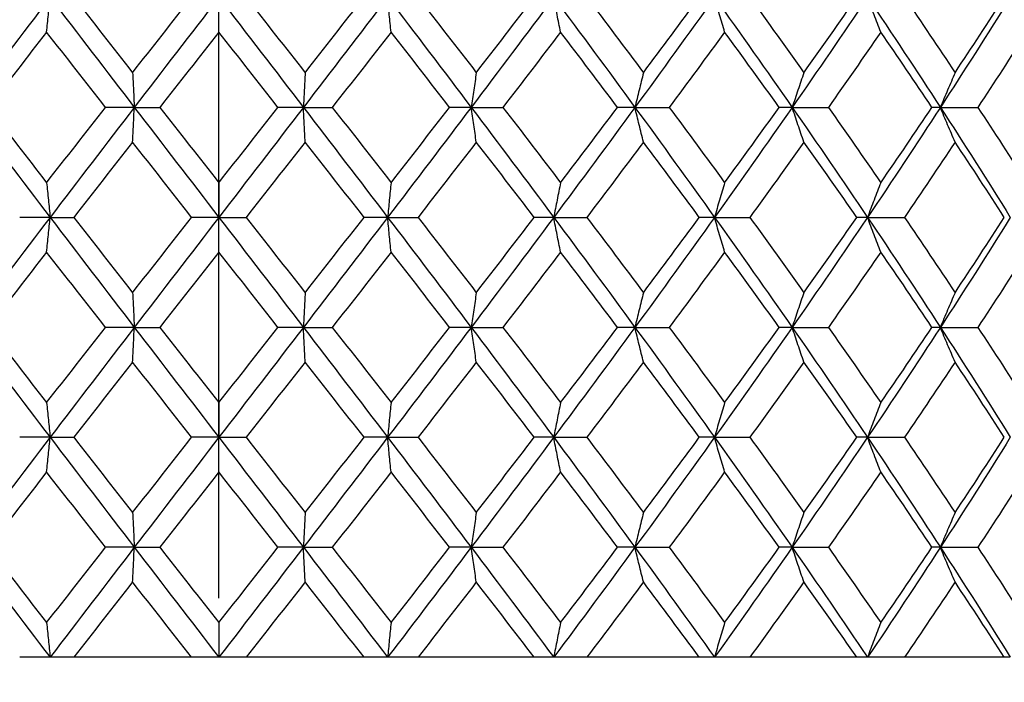
# Model space of a CAD drawing. Units: millimetres. Extents: x 74 to 757, y 1462 to 4147.
# Drawn here: x 137 to 146, y 1769 to 1775 of the extents above; entities that cross this region are included whole.
import ezdxf

# ---------------------------------------------------------------- set-up
doc = ezdxf.new("R2010")
doc.units = ezdxf.units.MM
doc.layers.add('COTA', color=1, linetype='Continuous')
doc.layers.add('RUBINETTOS', color=2, linetype='Continuous')
doc.styles.get("Standard").update_dxf_attribs({"font": 'arial.ttf'})
doc.dimstyles.new('Milímetros', dxfattribs={"dimtxt": 11, "dimasz": 5, "dimexe": 3, "dimexo": 10, "dimgap": 3, "dimtad": 1, "dimtxsty": 'Standard', "dimblk": 'DOT', "dimcen": 2.5, "dimadec": 0, "dimazin": 0, "dimtfac": 1, "dimtmove": 0, "dimatfit": 3, "dimldrblk": 'DOT', "dimfxl": 0, "dimarcsym": 0})

# ---------------------------------------------------------------- blocks, each defined once
blk = doc.blocks.new('_Dot')
at = {"color": 0, "linetype": 'ByBlock', "lineweight": -2}
blk.add_line((-0.5, 0), (-1, 0), dxfattribs=at)
at = {"color": 0, "linetype": 'ByBlock', "const_width": 0.5}
blk.add_lwpolyline([(-0.25, 0, 1), (0.25, 0, 1)], format="xyb", close=True, dxfattribs=at)
blk = doc.blocks.new('*D195')
at = {"layer": 'COTA', "color": 0, "lineweight": -2}
for p, q in [((76.635, 1858.6392), (76.635, 2054.8176)), ((166.1266, 1772.8378), (166.1266, 2054.8176)), ((161.1266, 2051.8176), (81.635, 2051.8176))]:
    blk.add_line(p, q, dxfattribs=at)
at = {"layer": 'Defpoints', "color": 0}
for p in [(76.635, 2051.8176), (76.635, 1848.6392), (166.1266, 1762.8378)]:
    blk.add_point(p, dxfattribs=at)
at = {"layer": 'COTA', "color": 0, "lineweight": -2, "xscale": 5, "yscale": 5, "zscale": 5, "rotation": 180}
blk.add_blockref('_Dot', (76.635, 2051.8176), dxfattribs=at)
at = {"layer": 'COTA', "color": 0, "lineweight": -2, "xscale": 5, "yscale": 5, "zscale": 5}
blk.add_blockref('_Dot', (166.1266, 2051.8176), dxfattribs=at)
at = {"layer": 'COTA', "color": 0, "insert": (121.3808, 2060.4339), "char_height": 11, "width": 15.794679, "attachment_point": 5}
blk.add_mtext('90', dxfattribs=at)
blk = doc.blocks.new('*D199')
at = {"layer": 'COTA', "color": 0, "lineweight": -2}
for p, q in [((126.1266, 1817.1361), (126.1266, 1736.2122)), ((151.1322, 1817.1361), (151.1322, 1736.2122)), ((131.1266, 1739.2122), (146.1322, 1739.2122))]:
    blk.add_line(p, q, dxfattribs=at)
at = {"layer": 'Defpoints', "color": 0}
for p in [(126.1266, 1827.1361), (151.1322, 1827.1361), (151.1322, 1739.2122)]:
    blk.add_point(p, dxfattribs=at)
at = {"layer": 'COTA', "color": 0, "lineweight": -2, "xscale": 5, "yscale": 5, "zscale": 5, "rotation": 180}
blk.add_blockref('_Dot', (126.1266, 1739.2122), dxfattribs=at)
at = {"layer": 'COTA', "color": 0, "lineweight": -2, "xscale": 5, "yscale": 5, "zscale": 5}
blk.add_blockref('_Dot', (151.1322, 1739.2122), dxfattribs=at)
at = {"layer": 'COTA', "color": 0, "insert": (138.6294, 1747.8285), "char_height": 11, "width": 35.183492, "attachment_point": 5}
blk.add_mtext('25', dxfattribs=at)
blk = doc.blocks.new('*D202')
at = {"layer": 'COTA', "color": 0, "lineweight": -2}
for p, q in [((138.6266, 1770.1743), (138.6266, 1873.5894)), ((246.1188, 1770.1743), (246.1188, 1873.5894)), ((143.6266, 1870.5894), (241.1188, 1870.5894))]:
    blk.add_line(p, q, dxfattribs=at)
at = {"layer": 'Defpoints', "color": 0}
for p in [(246.1188, 1870.5894), (138.6266, 1760.1743), (246.1188, 1760.1743)]:
    blk.add_point(p, dxfattribs=at)
at = {"layer": 'COTA', "color": 0, "lineweight": -2, "xscale": 5, "yscale": 5, "zscale": 5, "rotation": 180}
blk.add_blockref('_Dot', (138.6266, 1870.5894), dxfattribs=at)
at = {"layer": 'COTA', "color": 0, "lineweight": -2, "xscale": 5, "yscale": 5, "zscale": 5}
blk.add_blockref('_Dot', (246.1188, 1870.5894), dxfattribs=at)
at = {"layer": 'COTA', "color": 0, "insert": (192.3727, 1879.2057), "char_height": 11, "attachment_point": 5}
blk.add_mtext('108', dxfattribs=at)

msp = doc.modelspace()

# ---------------------------------------------------------------- linework, layer by layer
at = {"layer": 'RUBINETTOS'}
for p, q in [((138.6266, 1775.3209), (138.6266, 1775.6361)), ((137.8574, 1774.6361), (137.5948, 1774.6361)), ((137.8574, 1774.6361), (138.0889, 1774.6361)), ((139.3958, 1774.6361), (139.1642, 1774.6361)), ((139.3958, 1774.6361), (139.6584, 1774.6361)), ((140.922, 1774.6361), (140.7252, 1774.6361)), ((140.922, 1774.6361), (141.2115, 1774.6361)), ((142.412, 1774.6361), (142.2531, 1774.6361)), ((142.412, 1774.6361), (142.724, 1774.6361)), ((143.8424, 1774.6361), (143.7238, 1774.6361)), ((143.8424, 1774.6361), (144.1718, 1774.6361)), ((145.1904, 1774.6361), (145.1141, 1774.6361)), ((145.1904, 1774.6361), (145.5321, 1774.6361)), ((138.6266, 1773.9513), (138.6266, 1773.6361)), ((137.0912, 1773.6361), (136.8146, 1773.6361)), ((137.0912, 1773.6361), (137.3058, 1773.6361)), ((138.6266, 1773.6361), (138.379, 1773.6361)), ((138.6266, 1773.6361), (138.8741, 1773.6361)), ((138.6266, 1773.3209), (138.6266, 1773.6361)), ((140.1619, 1773.6361), (139.9473, 1773.6361)), ((140.1619, 1773.6361), (140.4385, 1773.6361)), ((141.673, 1773.6361), (141.4948, 1773.6361)), ((141.673, 1773.6361), (141.9744, 1773.6361)), ((143.1361, 1773.6361), (142.9971, 1773.6361)), ((143.1361, 1773.6361), (143.4574, 1773.6361)), ((144.528, 1773.6361), (144.4304, 1773.6361)), ((144.528, 1773.6361), (144.8642, 1773.6361)), ((137.8574, 1772.6361), (137.5948, 1772.6361)), ((137.8574, 1772.6361), (138.0889, 1772.6361)), ((139.3958, 1772.6361), (139.1642, 1772.6361)), ((139.3958, 1772.6361), (139.6584, 1772.6361)), ((140.922, 1772.6361), (140.7252, 1772.6361)), ((140.922, 1772.6361), (141.2115, 1772.6361)), ((142.412, 1772.6361), (142.2531, 1772.6361)), ((142.412, 1772.6361), (142.724, 1772.6361)), ((143.8424, 1772.6361), (143.7238, 1772.6361)), ((143.8424, 1772.6361), (144.1718, 1772.6361)), ((145.1904, 1772.6361), (145.1141, 1772.6361)), ((145.1904, 1772.6361), (145.5321, 1772.6361)), ((138.6266, 1771.9513), (138.6266, 1771.6361)), ((137.0912, 1771.6361), (136.8146, 1771.6361)), ((137.0912, 1771.6361), (137.3058, 1771.6361)), ((138.6266, 1771.6361), (138.379, 1771.6361)), ((138.6266, 1771.6361), (138.8741, 1771.6361)), ((138.6266, 1771.3209), (138.6266, 1771.6361)), ((140.1619, 1771.6361), (139.9473, 1771.6361)), ((140.1619, 1771.6361), (140.4385, 1771.6361)), ((141.673, 1771.6361), (141.4948, 1771.6361)), ((141.673, 1771.6361), (141.9744, 1771.6361)), ((143.1361, 1771.6361), (142.9971, 1771.6361)), ((143.1361, 1771.6361), (143.4574, 1771.6361)), ((144.528, 1771.6361), (144.4304, 1771.6361)), ((144.528, 1771.6361), (144.8642, 1771.6361)), ((137.8574, 1770.6361), (137.5948, 1770.6361)), ((137.8574, 1770.6361), (138.0889, 1770.6361)), ((139.3958, 1770.6361), (139.1642, 1770.6361)), ((139.3958, 1770.6361), (139.6584, 1770.6361)), ((140.922, 1770.6361), (140.7252, 1770.6361)), ((140.922, 1770.6361), (141.2115, 1770.6361)), ((142.412, 1770.6361), (142.2531, 1770.6361)), ((142.412, 1770.6361), (142.724, 1770.6361)), ((143.8424, 1770.6361), (143.7238, 1770.6361)), ((143.8424, 1770.6361), (144.1718, 1770.6361)), ((145.1904, 1770.6361), (145.1141, 1770.6361)), ((145.1904, 1770.6361), (145.5321, 1770.6361)), ((138.6266, 1769.9513), (138.6266, 1769.6361)), ((137.0912, 1769.6361), (136.8146, 1769.6361)), ((137.3058, 1769.6361), (137.0912, 1769.6361)), ((138.379, 1769.6361), (137.3058, 1769.6361)), ((138.6266, 1769.6361), (138.379, 1769.6361)), ((138.8741, 1769.6361), (138.6266, 1769.6361)), ((139.9473, 1769.6361), (138.8741, 1769.6361)), ((140.1619, 1769.6361), (139.9473, 1769.6361)), ((140.4385, 1769.6361), (140.1619, 1769.6361)), ((141.4948, 1769.6361), (140.4385, 1769.6361)), ((141.673, 1769.6361), (141.4948, 1769.6361)), ((141.9744, 1769.6361), (141.673, 1769.6361)), ((142.9971, 1769.6361), (141.9744, 1769.6361)), ((143.1361, 1769.6361), (142.9971, 1769.6361)), ((143.4574, 1769.6361), (143.1361, 1769.6361)), ((144.4304, 1769.6361), (143.4574, 1769.6361)), ((144.528, 1769.6361), (144.4304, 1769.6361)), ((144.8642, 1769.6361), (144.528, 1769.6361)), ((145.7722, 1769.6361), (144.8642, 1769.6361)), ((145.8269, 1769.6361), (145.7722, 1769.6361))]:
    msp.add_line(p, q, dxfattribs=at)
for points in [[(137.0912, 1775.6361), (136.8367, 1775.3027), (136.5832, 1774.9694), (136.3311, 1774.6361)], [(137.0912, 1775.6361), (137.3458, 1775.3027), (137.6013, 1774.9694), (137.8574, 1774.6361)], [(137.3058, 1775.6361), (137.4842, 1775.4076), (137.6629, 1775.1794), (137.8417, 1774.9513)], [(137.8417, 1774.9513), (138.0206, 1775.1795), (138.1997, 1775.4078), (138.379, 1775.6361)], [(138.6266, 1775.6361), (138.37, 1775.3027), (138.1134, 1774.9694), (137.8574, 1774.6361)], [(138.6266, 1775.6361), (138.8831, 1775.3027), (139.1397, 1774.9694), (139.3958, 1774.6361)], [(138.8741, 1775.6361), (139.0535, 1775.4076), (139.2327, 1775.1794), (139.4114, 1774.9513)], [(140.1619, 1775.6361), (139.9074, 1775.3027), (139.6518, 1774.9694), (139.3958, 1774.6361)], [(139.4114, 1774.9513), (139.5903, 1775.1795), (139.769, 1775.4078), (139.9473, 1775.6361)], [(140.1619, 1775.6361), (140.4164, 1775.3027), (140.67, 1774.9694), (140.922, 1774.6361)], [(140.4385, 1775.6361), (140.616, 1775.4076), (140.7929, 1775.1794), (140.9688, 1774.9513)], [(141.673, 1775.6361), (141.4245, 1775.3027), (141.174, 1774.9694), (140.922, 1774.6361)], [(140.9688, 1774.9513), (141.1449, 1775.1795), (141.3203, 1775.4078), (141.4948, 1775.6361)], [(141.673, 1775.6361), (141.9215, 1775.3027), (142.168, 1774.9694), (142.412, 1774.6361)], [(141.9744, 1775.6361), (142.1472, 1775.4076), (142.3189, 1775.1794), (142.4893, 1774.9513)], [(143.1361, 1775.6361), (142.8975, 1775.3027), (142.656, 1774.9694), (142.412, 1774.6361)], [(142.4893, 1774.9513), (142.6598, 1775.1795), (142.8291, 1775.4078), (142.9971, 1775.6361)], [(143.1361, 1775.6361), (143.3746, 1775.3027), (143.6102, 1774.9694), (143.8424, 1774.6361)], [(143.4574, 1775.6361), (143.6229, 1775.4076), (143.7867, 1775.1794), (143.9488, 1774.9513)], [(144.528, 1775.6361), (144.3032, 1775.3027), (144.0745, 1774.9694), (143.8424, 1774.6361)], [(143.9488, 1774.9513), (144.111, 1775.1795), (144.2716, 1775.4078), (144.4304, 1775.6361)], [(144.528, 1775.6361), (144.7529, 1775.3027), (144.9738, 1774.9694), (145.1904, 1774.6361)], [(144.8642, 1775.6361), (145.0197, 1775.4076), (145.1732, 1775.1794), (145.3244, 1774.9513)], [(145.8269, 1775.6361), (145.6194, 1775.3027), (145.4071, 1774.9694), (145.1904, 1774.6361)], [(145.3244, 1774.9513), (145.4757, 1775.1795), (145.625, 1775.4078), (145.7722, 1775.6361)], [(137.0599, 1775.3209), (136.882, 1775.0926), (136.7046, 1774.8643), (136.5279, 1774.6361)], [(137.5948, 1774.6361), (137.4162, 1774.8642), (137.2379, 1775.0924), (137.0599, 1775.3209)], [(138.6266, 1775.3209), (138.4473, 1775.0926), (138.268, 1774.8643), (138.0889, 1774.6361)], [(139.1642, 1774.6361), (138.9852, 1774.8642), (138.806, 1775.0924), (138.6266, 1775.3209)], [(140.1932, 1775.3209), (140.0153, 1775.0926), (139.837, 1774.8643), (139.6584, 1774.6361)], [(140.7252, 1774.6361), (140.5486, 1774.8642), (140.3712, 1775.0924), (140.1932, 1775.3209)], [(141.7352, 1775.3209), (141.5615, 1775.0926), (141.3869, 1774.8643), (141.2115, 1774.6361)], [(142.2531, 1774.6361), (142.0816, 1774.8642), (141.909, 1775.0924), (141.7352, 1775.3209)], [(143.2281, 1775.3209), (143.0614, 1775.0926), (142.8933, 1774.8643), (142.724, 1774.6361)], [(143.7238, 1774.6361), (143.5602, 1774.8642), (143.395, 1775.0924), (143.2281, 1775.3209)], [(144.6485, 1775.3209), (144.4914, 1775.0926), (144.3324, 1774.8643), (144.1718, 1774.6361)], [(145.1141, 1774.6361), (144.961, 1774.8642), (144.8057, 1775.0924), (144.6485, 1775.3209)], [(145.9739, 1775.3209), (145.8288, 1775.0926), (145.6815, 1774.8643), (145.5321, 1774.6361)], [(136.3311, 1774.6361), (136.5832, 1774.3027), (136.8367, 1773.9694), (137.0912, 1773.6361)], [(136.5279, 1774.6361), (136.7048, 1774.4077), (136.8821, 1774.1794), (137.0599, 1773.9513)], [(137.0599, 1773.9513), (137.2378, 1774.1796), (137.4161, 1774.4078), (137.5948, 1774.6361)], [(137.8574, 1774.6361), (137.6013, 1774.3027), (137.3458, 1773.9694), (137.0912, 1773.6361)], [(137.8574, 1774.6361), (138.1134, 1774.3027), (138.37, 1773.9694), (138.6266, 1773.6361)], [(138.0889, 1774.6361), (138.2681, 1774.4077), (138.4474, 1774.1794), (138.6266, 1773.9513)], [(139.3958, 1774.6361), (139.1397, 1774.3027), (138.8831, 1773.9694), (138.6266, 1773.6361)], [(138.6266, 1773.9513), (138.8059, 1774.1796), (138.9851, 1774.4078), (139.1642, 1774.6361)], [(139.3958, 1774.6361), (139.6518, 1774.3027), (139.9074, 1773.9694), (140.1619, 1773.6361)], [(139.6584, 1774.6361), (139.8371, 1774.4077), (140.0155, 1774.1794), (140.1932, 1773.9513)], [(140.922, 1774.6361), (140.67, 1774.3027), (140.4164, 1773.9694), (140.1619, 1773.6361)], [(140.1932, 1773.9513), (140.3711, 1774.1796), (140.5485, 1774.4078), (140.7252, 1774.6361)], [(140.922, 1774.6361), (141.174, 1774.3027), (141.4245, 1773.9694), (141.673, 1773.6361)], [(141.2115, 1774.6361), (141.3871, 1774.4077), (141.5616, 1774.1794), (141.7352, 1773.9513)], [(142.412, 1774.6361), (142.168, 1774.3027), (141.9215, 1773.9694), (141.673, 1773.6361)], [(141.7352, 1773.9513), (141.9089, 1774.1796), (142.0815, 1774.4078), (142.2531, 1774.6361)], [(142.412, 1774.6361), (142.656, 1774.3027), (142.8975, 1773.9694), (143.1361, 1773.6361)], [(142.724, 1774.6361), (142.8933, 1774.4078), (143.0614, 1774.1796), (143.2281, 1773.9513)], [(143.8424, 1774.6361), (143.6102, 1774.3027), (143.3746, 1773.9694), (143.1361, 1773.6361)], [(143.2281, 1773.9513), (143.3948, 1774.1796), (143.5601, 1774.4078), (143.7238, 1774.6361)], [(143.8424, 1774.6361), (144.0745, 1774.3027), (144.3032, 1773.9694), (144.528, 1773.6361)], [(144.1718, 1774.6361), (144.3324, 1774.4078), (144.4914, 1774.1796), (144.6485, 1773.9513)], [(145.1904, 1774.6361), (144.9738, 1774.3027), (144.7529, 1773.9694), (144.528, 1773.6361)], [(144.6485, 1773.9513), (144.8056, 1774.1796), (144.9608, 1774.4078), (145.1141, 1774.6361)], [(145.1904, 1774.6361), (145.4071, 1774.3027), (145.6194, 1773.9694), (145.8269, 1773.6361)], [(145.5321, 1774.6361), (145.6815, 1774.4078), (145.8288, 1774.1796), (145.9739, 1773.9513)], [(137.8417, 1774.3209), (137.6628, 1774.0926), (137.4841, 1773.8644), (137.3058, 1773.6361)], [(138.379, 1773.6361), (138.1999, 1773.8642), (138.0207, 1774.0925), (137.8417, 1774.3209)], [(139.4114, 1774.3209), (139.2326, 1774.0926), (139.0534, 1773.8644), (138.8741, 1773.6361)], [(139.9473, 1773.6361), (139.7691, 1773.8642), (139.5905, 1774.0925), (139.4114, 1774.3209)], [(140.9688, 1774.3209), (140.7928, 1774.0926), (140.6159, 1773.8644), (140.4385, 1773.6361)], [(141.4948, 1773.6361), (141.3204, 1773.8642), (141.145, 1774.0925), (140.9688, 1774.3209)], [(142.4893, 1774.3209), (142.3188, 1774.0926), (142.1471, 1773.8644), (141.9744, 1773.6361)], [(142.9971, 1773.6361), (142.8291, 1773.8644), (142.6598, 1774.0926), (142.4893, 1774.3209)], [(143.9488, 1774.3209), (143.7866, 1774.0926), (143.6228, 1773.8644), (143.4574, 1773.6361)], [(144.4304, 1773.6361), (144.2716, 1773.8644), (144.111, 1774.0926), (143.9488, 1774.3209)], [(145.3244, 1774.3209), (145.1731, 1774.0926), (145.0196, 1773.8644), (144.8642, 1773.6361)], [(145.7722, 1773.6361), (145.6251, 1773.8644), (145.4758, 1774.0926), (145.3244, 1774.3209)], [(137.0912, 1773.6361), (136.8367, 1773.3027), (136.5832, 1772.9694), (136.3311, 1772.6361)], [(137.0912, 1773.6361), (137.3458, 1773.3027), (137.6013, 1772.9694), (137.8574, 1772.6361)], [(137.3058, 1773.6361), (137.484, 1773.4079), (137.6627, 1773.1796), (137.8417, 1772.9513)], [(137.8417, 1772.9513), (138.0207, 1773.1797), (138.1999, 1773.4079), (138.379, 1773.6361)], [(138.6266, 1773.6361), (138.37, 1773.3027), (138.1134, 1772.9694), (137.8574, 1772.6361)], [(138.6266, 1773.6361), (138.8831, 1773.3027), (139.1397, 1772.9694), (139.3958, 1772.6361)], [(138.8741, 1773.6361), (139.0533, 1773.4079), (139.2324, 1773.1796), (139.4114, 1772.9513)], [(140.1619, 1773.6361), (139.9074, 1773.3027), (139.6518, 1772.9694), (139.3958, 1772.6361)], [(139.4114, 1772.9513), (139.5905, 1773.1797), (139.7691, 1773.4079), (139.9473, 1773.6361)], [(140.1619, 1773.6361), (140.4164, 1773.3027), (140.67, 1772.9694), (140.922, 1772.6361)], [(140.4385, 1773.6361), (140.6159, 1773.4079), (140.7927, 1773.1796), (140.9688, 1772.9513)], [(141.673, 1773.6361), (141.4245, 1773.3027), (141.174, 1772.9694), (140.922, 1772.6361)], [(140.9688, 1772.9513), (141.145, 1773.1797), (141.3204, 1773.4079), (141.4948, 1773.6361)], [(141.673, 1773.6361), (141.9215, 1773.3027), (142.168, 1772.9694), (142.412, 1772.6361)], [(141.9744, 1773.6361), (142.1471, 1773.4078), (142.3188, 1773.1796), (142.4893, 1772.9513)], [(143.1361, 1773.6361), (142.8975, 1773.3027), (142.656, 1772.9694), (142.412, 1772.6361)], [(142.4893, 1772.9513), (142.6599, 1773.1797), (142.8292, 1773.4079), (142.9971, 1773.6361)], [(143.1361, 1773.6361), (143.3746, 1773.3027), (143.6102, 1772.9694), (143.8424, 1772.6361)], [(143.4574, 1773.6361), (143.6227, 1773.4078), (143.7866, 1773.1796), (143.9488, 1772.9513)], [(144.528, 1773.6361), (144.3032, 1773.3027), (144.0745, 1772.9694), (143.8424, 1772.6361)], [(143.9488, 1772.9513), (144.1111, 1773.1797), (144.2717, 1773.4079), (144.4304, 1773.6361)], [(144.528, 1773.6361), (144.7529, 1773.3027), (144.9738, 1772.9694), (145.1904, 1772.6361)], [(144.8642, 1773.6361), (145.0196, 1773.4078), (145.173, 1773.1796), (145.3244, 1772.9513)], [(145.8269, 1773.6361), (145.6194, 1773.3027), (145.4071, 1772.9694), (145.1904, 1772.6361)], [(145.3244, 1772.9513), (145.4758, 1773.1797), (145.6251, 1773.4079), (145.7722, 1773.6361)], [(137.0599, 1773.3209), (136.8821, 1773.0927), (136.7048, 1772.8645), (136.5279, 1772.6361)], [(137.5948, 1772.6361), (137.416, 1772.8644), (137.2377, 1773.0927), (137.0599, 1773.3209)], [(138.6266, 1773.3209), (138.4474, 1773.0927), (138.2681, 1772.8645), (138.0889, 1772.6361)], [(139.1642, 1772.6361), (138.985, 1772.8644), (138.8058, 1773.0927), (138.6266, 1773.3209)], [(140.1932, 1773.3209), (140.0155, 1773.0927), (139.8371, 1772.8645), (139.6584, 1772.6361)], [(140.7252, 1772.6361), (140.5484, 1772.8644), (140.3711, 1773.0927), (140.1932, 1773.3209)], [(141.7352, 1773.3209), (141.5616, 1773.0927), (141.387, 1772.8645), (141.2115, 1772.6361)], [(142.2531, 1772.6361), (142.0815, 1772.8644), (141.9088, 1773.0926), (141.7352, 1773.3209)], [(143.2281, 1773.3209), (143.0615, 1773.0927), (142.8934, 1772.8645), (142.724, 1772.6361)], [(143.7238, 1772.6361), (143.5601, 1772.8644), (143.3948, 1773.0926), (143.2281, 1773.3209)], [(144.6485, 1773.3209), (144.4915, 1773.0927), (144.3325, 1772.8645), (144.1718, 1772.6361)], [(145.1141, 1772.6361), (144.9608, 1772.8644), (144.8056, 1773.0926), (144.6485, 1773.3209)], [(145.9739, 1773.3209), (145.8289, 1773.0927), (145.6816, 1772.8645), (145.5321, 1772.6361)], [(136.3311, 1772.6361), (136.5832, 1772.3027), (136.8367, 1771.9694), (137.0912, 1771.6361)], [(136.5279, 1772.6361), (136.7046, 1772.4079), (136.882, 1772.1796), (137.0599, 1771.9513)], [(137.0599, 1771.9513), (137.2379, 1772.1797), (137.4162, 1772.408), (137.5948, 1772.6361)], [(137.8574, 1772.6361), (137.6013, 1772.3027), (137.3458, 1771.9694), (137.0912, 1771.6361)], [(137.8574, 1772.6361), (138.1134, 1772.3027), (138.37, 1771.9694), (138.6266, 1771.6361)], [(138.0889, 1772.6361), (138.2679, 1772.4079), (138.4472, 1772.1796), (138.6266, 1771.9513)], [(139.3958, 1772.6361), (139.1397, 1772.3027), (138.8831, 1771.9694), (138.6266, 1771.6361)], [(138.6266, 1771.9513), (138.806, 1772.1797), (138.9853, 1772.408), (139.1642, 1772.6361)], [(139.3958, 1772.6361), (139.6518, 1772.3027), (139.9074, 1771.9694), (140.1619, 1771.6361)], [(139.6584, 1772.6361), (139.837, 1772.4079), (140.0153, 1772.1796), (140.1932, 1771.9513)], [(140.922, 1772.6361), (140.67, 1772.3027), (140.4164, 1771.9694), (140.1619, 1771.6361)], [(140.1932, 1771.9513), (140.3712, 1772.1797), (140.5486, 1772.408), (140.7252, 1772.6361)], [(140.922, 1772.6361), (141.174, 1772.3027), (141.4245, 1771.9694), (141.673, 1771.6361)], [(141.2115, 1772.6361), (141.3869, 1772.4078), (141.5615, 1772.1796), (141.7352, 1771.9513)], [(142.412, 1772.6361), (142.168, 1772.3027), (141.9215, 1771.9694), (141.673, 1771.6361)], [(141.7352, 1771.9513), (141.909, 1772.1797), (142.0817, 1772.408), (142.2531, 1772.6361)], [(142.412, 1772.6361), (142.656, 1772.3027), (142.8975, 1771.9694), (143.1361, 1771.6361)], [(142.724, 1772.6361), (142.8933, 1772.4078), (143.0614, 1772.1796), (143.2281, 1771.9513)], [(143.8424, 1772.6361), (143.6102, 1772.3027), (143.3746, 1771.9694), (143.1361, 1771.6361)], [(143.2281, 1771.9513), (143.3949, 1772.1797), (143.5602, 1772.408), (143.7238, 1772.6361)], [(143.8424, 1772.6361), (144.0745, 1772.3027), (144.3032, 1771.9694), (144.528, 1771.6361)], [(144.1718, 1772.6361), (144.3324, 1772.4078), (144.4914, 1772.1796), (144.6485, 1771.9513)], [(145.1904, 1772.6361), (144.9738, 1772.3027), (144.7529, 1771.9694), (144.528, 1771.6361)], [(144.6485, 1771.9513), (144.8057, 1772.1797), (144.9609, 1772.408), (145.1141, 1772.6361)], [(145.1904, 1772.6361), (145.4071, 1772.3027), (145.6194, 1771.9694), (145.8269, 1771.6361)], [(145.5321, 1772.6361), (145.6815, 1772.4078), (145.8288, 1772.1796), (145.9739, 1771.9513)], [(137.8417, 1772.3209), (137.6629, 1772.0928), (137.4842, 1771.8645), (137.3058, 1771.6361)], [(138.379, 1771.6361), (138.1997, 1771.8644), (138.0205, 1772.0927), (137.8417, 1772.3209)], [(139.4114, 1772.3209), (139.2327, 1772.0928), (139.0535, 1771.8645), (138.8741, 1771.6361)], [(139.9473, 1771.6361), (139.769, 1771.8644), (139.5903, 1772.0927), (139.4114, 1772.3209)], [(140.9688, 1772.3209), (140.7929, 1772.0928), (140.6161, 1771.8645), (140.4385, 1771.6361)], [(141.4948, 1771.6361), (141.3203, 1771.8644), (141.1449, 1772.0926), (140.9688, 1772.3209)], [(142.4893, 1772.3209), (142.3189, 1772.0928), (142.1472, 1771.8645), (141.9744, 1771.6361)], [(142.9971, 1771.6361), (142.8291, 1771.8644), (142.6598, 1772.0926), (142.4893, 1772.3209)], [(143.9488, 1772.3209), (143.7867, 1772.0928), (143.6229, 1771.8645), (143.4574, 1771.6361)], [(144.4304, 1771.6361), (144.2716, 1771.8644), (144.111, 1772.0926), (143.9488, 1772.3209)], [(145.3244, 1772.3209), (145.1732, 1772.0928), (145.0197, 1771.8645), (144.8642, 1771.6361)], [(145.7722, 1771.6361), (145.6251, 1771.8644), (145.4758, 1772.0926), (145.3244, 1772.3209)], [(137.0912, 1771.6361), (136.8367, 1771.3027), (136.5832, 1770.9694), (136.3311, 1770.6361)], [(137.0912, 1771.6361), (137.3458, 1771.3027), (137.6013, 1770.9694), (137.8574, 1770.6361)], [(137.3058, 1771.6361), (137.484, 1771.4079), (137.6627, 1771.1796), (137.8417, 1770.9513)], [(137.8417, 1770.9513), (138.0208, 1771.1798), (138.2, 1771.4081), (138.379, 1771.6361)], [(138.6266, 1771.6361), (138.37, 1771.3027), (138.1134, 1770.9694), (137.8574, 1770.6361)], [(138.6266, 1771.6361), (138.8831, 1771.3027), (139.1397, 1770.9694), (139.3958, 1770.6361)], [(138.8741, 1771.6361), (139.0533, 1771.4079), (139.2325, 1771.1796), (139.4114, 1770.9513)], [(140.1619, 1771.6361), (139.9074, 1771.3027), (139.6518, 1770.9694), (139.3958, 1770.6361)], [(139.4114, 1770.9513), (139.5906, 1771.1798), (139.7692, 1771.4081), (139.9473, 1771.6361)], [(140.1619, 1771.6361), (140.4164, 1771.3027), (140.67, 1770.9694), (140.922, 1770.6361)], [(140.4385, 1771.6361), (140.6159, 1771.4078), (140.7927, 1771.1796), (140.9688, 1770.9513)], [(141.673, 1771.6361), (141.4245, 1771.3027), (141.174, 1770.9694), (140.922, 1770.6361)], [(140.9688, 1770.9513), (141.1451, 1771.1798), (141.3205, 1771.4081), (141.4948, 1771.6361)], [(141.673, 1771.6361), (141.9215, 1771.3027), (142.168, 1770.9694), (142.412, 1770.6361)], [(141.9744, 1771.6361), (142.1471, 1771.4078), (142.3188, 1771.1796), (142.4893, 1770.9513)], [(143.1361, 1771.6361), (142.8975, 1771.3027), (142.656, 1770.9694), (142.412, 1770.6361)], [(142.4893, 1770.9513), (142.66, 1771.1798), (142.8293, 1771.4081), (142.9971, 1771.6361)], [(143.1361, 1771.6361), (143.3746, 1771.3027), (143.6102, 1770.9694), (143.8424, 1770.6361)], [(143.4574, 1771.6361), (143.6227, 1771.4078), (143.7866, 1771.1796), (143.9488, 1770.9513)], [(144.528, 1771.6361), (144.3032, 1771.3027), (144.0745, 1770.9694), (143.8424, 1770.6361)], [(143.9488, 1770.9513), (144.1112, 1771.1798), (144.2718, 1771.4081), (144.4304, 1771.6361)], [(144.528, 1771.6361), (144.7529, 1771.3027), (144.9738, 1770.9694), (145.1904, 1770.6361)], [(144.8642, 1771.6361), (145.0196, 1771.4078), (145.173, 1771.1796), (145.3244, 1770.9513)], [(145.8269, 1771.6361), (145.6194, 1771.3027), (145.4071, 1770.9694), (145.1904, 1770.6361)], [(145.3244, 1770.9513), (145.4759, 1771.1798), (145.6252, 1771.4081), (145.7722, 1771.6361)], [(137.0599, 1771.3209), (136.8822, 1771.0929), (136.7049, 1770.8646), (136.5279, 1770.6361)], [(137.5948, 1770.6361), (137.416, 1770.8644), (137.2377, 1771.0927), (137.0599, 1771.3209)], [(138.6266, 1771.3209), (138.4475, 1771.0929), (138.2682, 1770.8646), (138.0889, 1770.6361)], [(139.1642, 1770.6361), (138.9851, 1770.8644), (138.8058, 1771.0927), (138.6266, 1771.3209)], [(140.1932, 1771.3209), (140.0156, 1771.0929), (139.8372, 1770.8646), (139.6584, 1770.6361)], [(140.7252, 1770.6361), (140.5485, 1770.8644), (140.3711, 1771.0926), (140.1932, 1771.3209)], [(141.7352, 1771.3209), (141.5617, 1771.0929), (141.3872, 1770.8646), (141.2115, 1770.6361)], [(142.2531, 1770.6361), (142.0815, 1770.8644), (141.9088, 1771.0926), (141.7352, 1771.3209)], [(143.2281, 1771.3209), (143.0616, 1771.0929), (142.8935, 1770.8646), (142.724, 1770.6361)], [(143.7238, 1770.6361), (143.5601, 1770.8644), (143.3948, 1771.0926), (143.2281, 1771.3209)], [(144.6485, 1771.3209), (144.4916, 1771.0929), (144.3326, 1770.8646), (144.1718, 1770.6361)], [(145.1141, 1770.6361), (144.9608, 1770.8644), (144.8056, 1771.0926), (144.6485, 1771.3209)], [(145.9739, 1771.3209), (145.829, 1771.0929), (145.6817, 1770.8646), (145.5321, 1770.6361)], [(136.3311, 1770.6361), (136.5832, 1770.3027), (136.8367, 1769.9694), (137.0912, 1769.6361)], [(136.5279, 1770.6361), (136.7046, 1770.4079), (136.882, 1770.1796), (137.0599, 1769.9513)], [(137.0599, 1769.9513), (137.238, 1770.1799), (137.4164, 1770.4081), (137.5948, 1770.6361)], [(137.8574, 1770.6361), (137.6013, 1770.3027), (137.3458, 1769.9694), (137.0912, 1769.6361)], [(137.8574, 1770.6361), (138.1134, 1770.3027), (138.37, 1769.9694), (138.6266, 1769.6361)], [(138.0889, 1770.6361), (138.268, 1770.4079), (138.4472, 1770.1796), (138.6266, 1769.9513)], [(139.3958, 1770.6361), (139.1397, 1770.3027), (138.8831, 1769.9694), (138.6266, 1769.6361)], [(138.6266, 1769.9513), (138.8061, 1770.1799), (138.9854, 1770.4081), (139.1642, 1770.6361)], [(139.3958, 1770.6361), (139.6518, 1770.3027), (139.9074, 1769.9694), (140.1619, 1769.6361)], [(139.6584, 1770.6361), (139.837, 1770.4078), (140.0153, 1770.1796), (140.1932, 1769.9513)], [(140.922, 1770.6361), (140.67, 1770.3027), (140.4164, 1769.9694), (140.1619, 1769.6361)], [(140.1932, 1769.9513), (140.3714, 1770.1799), (140.5487, 1770.4081), (140.7252, 1770.6361)], [(140.922, 1770.6361), (141.174, 1770.3027), (141.4245, 1769.9694), (141.673, 1769.6361)], [(141.2115, 1770.6361), (141.3869, 1770.4078), (141.5615, 1770.1796), (141.7352, 1769.9513)], [(142.412, 1770.6361), (142.168, 1770.3027), (141.9215, 1769.9694), (141.673, 1769.6361)], [(141.7352, 1769.9513), (141.9091, 1770.1799), (142.0818, 1770.4081), (142.2531, 1770.6361)], [(142.412, 1770.6361), (142.656, 1770.3027), (142.8975, 1769.9694), (143.1361, 1769.6361)], [(142.724, 1770.6361), (142.8933, 1770.4078), (143.0614, 1770.1796), (143.2281, 1769.9513)], [(143.8424, 1770.6361), (143.6102, 1770.3027), (143.3746, 1769.9694), (143.1361, 1769.6361)], [(143.2281, 1769.9513), (143.3951, 1770.1799), (143.5603, 1770.4081), (143.7238, 1770.6361)], [(143.8424, 1770.6361), (144.0745, 1770.3027), (144.3032, 1769.9694), (144.528, 1769.6361)], [(144.1718, 1770.6361), (144.3324, 1770.4078), (144.4914, 1770.1796), (144.6485, 1769.9513)], [(145.1904, 1770.6361), (144.9738, 1770.3027), (144.7529, 1769.9694), (144.528, 1769.6361)], [(144.6485, 1769.9513), (144.8058, 1770.1799), (144.9611, 1770.4081), (145.1141, 1770.6361)], [(145.1904, 1770.6361), (145.4071, 1770.3027), (145.6194, 1769.9694), (145.8269, 1769.6361)], [(145.5321, 1770.6361), (145.6815, 1770.4078), (145.8288, 1770.1796), (145.9739, 1769.9513)], [(137.8417, 1770.3209), (137.663, 1770.0929), (137.4844, 1769.8647), (137.3058, 1769.6361)], [(138.379, 1769.6361), (138.1997, 1769.8644), (138.0206, 1770.0927), (137.8417, 1770.3209)], [(139.4114, 1770.3209), (139.2328, 1770.0929), (139.0536, 1769.8647), (138.8741, 1769.6361)], [(139.9473, 1769.6361), (139.769, 1769.8644), (139.5904, 1770.0926), (139.4114, 1770.3209)], [(140.9688, 1770.3209), (140.793, 1770.0929), (140.6162, 1769.8647), (140.4385, 1769.6361)], [(141.4948, 1769.6361), (141.3203, 1769.8644), (141.1449, 1770.0926), (140.9688, 1770.3209)], [(142.4893, 1770.3209), (142.319, 1770.0929), (142.1474, 1769.8647), (141.9744, 1769.6361)], [(142.9971, 1769.6361), (142.8291, 1769.8644), (142.6598, 1770.0926), (142.4893, 1770.3209)], [(143.9488, 1770.3209), (143.7868, 1770.0929), (143.623, 1769.8647), (143.4574, 1769.6361)], [(144.4304, 1769.6361), (144.2716, 1769.8644), (144.111, 1770.0926), (143.9488, 1770.3209)], [(145.3244, 1770.3209), (145.1733, 1770.0929), (145.0198, 1769.8647), (144.8642, 1769.6361)], [(145.7722, 1769.6361), (145.6251, 1769.8644), (145.4758, 1770.0926), (145.3244, 1770.3209)]]:
    msp.add_open_spline(points, degree=3, dxfattribs=at)
for points in [[(137.0599, 1775.3209), (137.0652, 1775.3731), (137.0705, 1775.4256), (137.081, 1775.5307), (137.0861, 1775.5832), (137.0912, 1775.6361)], [(140.1932, 1775.3209), (140.1879, 1775.3731), (140.1826, 1775.4256), (140.1721, 1775.5307), (140.167, 1775.5832), (140.1619, 1775.6361)], [(141.7352, 1775.3209), (141.7246, 1775.3731), (141.7141, 1775.4256), (141.6933, 1775.5307), (141.6831, 1775.5832), (141.673, 1775.6361)], [(143.2281, 1775.3209), (143.2124, 1775.3731), (143.1969, 1775.4256), (143.1662, 1775.5307), (143.1511, 1775.5832), (143.1361, 1775.6361)], [(144.6485, 1775.3209), (144.6279, 1775.3731), (144.6076, 1775.4256), (144.5674, 1775.5307), (144.5476, 1775.5832), (144.528, 1775.6361)], [(137.8417, 1774.9513), (137.8444, 1774.8991), (137.847, 1774.8466), (137.8523, 1774.7415), (137.8548, 1774.6889), (137.8574, 1774.6361)], [(139.4114, 1774.9513), (139.4088, 1774.8991), (139.4061, 1774.8466), (139.4009, 1774.7415), (139.3983, 1774.6889), (139.3958, 1774.6361)], [(140.9688, 1774.9513), (140.9608, 1774.8991), (140.9529, 1774.8466), (140.9373, 1774.7415), (140.9296, 1774.6889), (140.922, 1774.6361)], [(142.4893, 1774.9513), (142.4761, 1774.8991), (142.463, 1774.8466), (142.4373, 1774.7415), (142.4246, 1774.6889), (142.412, 1774.6361)], [(143.9488, 1774.9513), (143.9306, 1774.8991), (143.9126, 1774.8466), (143.8772, 1774.7415), (143.8597, 1774.6889), (143.8424, 1774.6361)], [(145.3244, 1774.9513), (145.3015, 1774.8991), (145.2789, 1774.8466), (145.2342, 1774.7415), (145.2122, 1774.6889), (145.1904, 1774.6361)], [(137.8417, 1774.3209), (137.8444, 1774.3731), (137.847, 1774.4256), (137.8523, 1774.5307), (137.8548, 1774.5832), (137.8574, 1774.6361)], [(139.4114, 1774.3209), (139.4088, 1774.3731), (139.4061, 1774.4256), (139.4009, 1774.5307), (139.3983, 1774.5832), (139.3958, 1774.6361)], [(140.9688, 1774.3209), (140.9608, 1774.3731), (140.9529, 1774.4256), (140.9373, 1774.5307), (140.9296, 1774.5832), (140.922, 1774.6361)], [(142.4893, 1774.3209), (142.4761, 1774.3731), (142.463, 1774.4256), (142.4373, 1774.5307), (142.4246, 1774.5832), (142.412, 1774.6361)], [(143.9488, 1774.3209), (143.9306, 1774.3731), (143.9126, 1774.4256), (143.8772, 1774.5307), (143.8597, 1774.5832), (143.8424, 1774.6361)], [(145.3244, 1774.3209), (145.3015, 1774.3731), (145.2789, 1774.4256), (145.2342, 1774.5307), (145.2122, 1774.5832), (145.1904, 1774.6361)], [(137.0599, 1773.9513), (137.0652, 1773.8991), (137.0705, 1773.8466), (137.081, 1773.7415), (137.0861, 1773.6889), (137.0912, 1773.6361)], [(140.1932, 1773.9513), (140.1879, 1773.8991), (140.1826, 1773.8466), (140.1721, 1773.7415), (140.167, 1773.6889), (140.1619, 1773.6361)], [(141.7352, 1773.9513), (141.7246, 1773.8991), (141.7141, 1773.8466), (141.6933, 1773.7415), (141.6831, 1773.6889), (141.673, 1773.6361)], [(143.2281, 1773.9513), (143.2124, 1773.8991), (143.1969, 1773.8466), (143.1662, 1773.7415), (143.1511, 1773.6889), (143.1361, 1773.6361)], [(144.6485, 1773.9513), (144.6279, 1773.8991), (144.6076, 1773.8466), (144.5674, 1773.7415), (144.5476, 1773.6889), (144.528, 1773.6361)], [(137.0599, 1773.3209), (137.0652, 1773.3731), (137.0705, 1773.4256), (137.081, 1773.5307), (137.0861, 1773.5832), (137.0912, 1773.6361)], [(140.1932, 1773.3209), (140.1879, 1773.3731), (140.1826, 1773.4256), (140.1721, 1773.5307), (140.167, 1773.5832), (140.1619, 1773.6361)], [(141.7352, 1773.3209), (141.7246, 1773.3731), (141.7141, 1773.4256), (141.6933, 1773.5307), (141.6831, 1773.5832), (141.673, 1773.6361)], [(143.2281, 1773.3209), (143.2124, 1773.3731), (143.1969, 1773.4256), (143.1662, 1773.5307), (143.1511, 1773.5832), (143.1361, 1773.6361)], [(144.6485, 1773.3209), (144.6279, 1773.3731), (144.6076, 1773.4256), (144.5674, 1773.5307), (144.5476, 1773.5832), (144.528, 1773.6361)], [(137.8417, 1772.9513), (137.8444, 1772.8991), (137.847, 1772.8466), (137.8523, 1772.7415), (137.8548, 1772.6889), (137.8574, 1772.6361)], [(139.4114, 1772.9513), (139.4088, 1772.8991), (139.4061, 1772.8466), (139.4009, 1772.7415), (139.3983, 1772.6889), (139.3958, 1772.6361)], [(140.9688, 1772.9513), (140.9608, 1772.8991), (140.9529, 1772.8466), (140.9373, 1772.7415), (140.9296, 1772.6889), (140.922, 1772.6361)], [(142.4893, 1772.9513), (142.4761, 1772.8991), (142.463, 1772.8466), (142.4373, 1772.7415), (142.4246, 1772.6889), (142.412, 1772.6361)], [(143.9488, 1772.9513), (143.9306, 1772.8991), (143.9126, 1772.8466), (143.8772, 1772.7415), (143.8597, 1772.6889), (143.8424, 1772.6361)], [(145.3244, 1772.9513), (145.3015, 1772.8991), (145.2789, 1772.8466), (145.2342, 1772.7415), (145.2122, 1772.6889), (145.1904, 1772.6361)], [(137.8417, 1772.3209), (137.8444, 1772.3731), (137.847, 1772.4256), (137.8523, 1772.5307), (137.8548, 1772.5832), (137.8574, 1772.6361)], [(139.4114, 1772.3209), (139.4088, 1772.3731), (139.4061, 1772.4256), (139.4009, 1772.5307), (139.3983, 1772.5832), (139.3958, 1772.6361)], [(140.9688, 1772.3209), (140.9608, 1772.3731), (140.9529, 1772.4256), (140.9373, 1772.5307), (140.9296, 1772.5832), (140.922, 1772.6361)], [(142.4893, 1772.3209), (142.4761, 1772.3731), (142.463, 1772.4256), (142.4373, 1772.5307), (142.4246, 1772.5832), (142.412, 1772.6361)], [(143.9488, 1772.3209), (143.9306, 1772.3731), (143.9126, 1772.4256), (143.8772, 1772.5307), (143.8597, 1772.5832), (143.8424, 1772.6361)], [(145.3244, 1772.3209), (145.3015, 1772.3731), (145.2789, 1772.4256), (145.2342, 1772.5307), (145.2122, 1772.5832), (145.1904, 1772.6361)], [(137.0599, 1771.9513), (137.0652, 1771.8991), (137.0705, 1771.8466), (137.081, 1771.7415), (137.0861, 1771.6889), (137.0912, 1771.6361)], [(140.1932, 1771.9513), (140.1879, 1771.8991), (140.1826, 1771.8466), (140.1721, 1771.7415), (140.167, 1771.6889), (140.1619, 1771.6361)], [(141.7352, 1771.9513), (141.7246, 1771.8991), (141.7141, 1771.8466), (141.6933, 1771.7415), (141.6831, 1771.6889), (141.673, 1771.6361)], [(143.2281, 1771.9513), (143.2124, 1771.8991), (143.1969, 1771.8466), (143.1662, 1771.7415), (143.1511, 1771.6889), (143.1361, 1771.6361)], [(144.6485, 1771.9513), (144.6279, 1771.8991), (144.6076, 1771.8466), (144.5674, 1771.7415), (144.5476, 1771.6889), (144.528, 1771.6361)], [(137.0599, 1771.3209), (137.0652, 1771.3731), (137.0705, 1771.4256), (137.081, 1771.5307), (137.0861, 1771.5832), (137.0912, 1771.6361)], [(140.1932, 1771.3209), (140.1879, 1771.3731), (140.1826, 1771.4256), (140.1721, 1771.5307), (140.167, 1771.5832), (140.1619, 1771.6361)], [(141.7352, 1771.3209), (141.7246, 1771.3731), (141.7141, 1771.4256), (141.6933, 1771.5307), (141.6831, 1771.5832), (141.673, 1771.6361)], [(143.2281, 1771.3209), (143.2124, 1771.3731), (143.1969, 1771.4256), (143.1662, 1771.5307), (143.1511, 1771.5832), (143.1361, 1771.6361)], [(144.6485, 1771.3209), (144.6279, 1771.3731), (144.6076, 1771.4256), (144.5674, 1771.5307), (144.5476, 1771.5832), (144.528, 1771.6361)], [(137.8417, 1770.9513), (137.8444, 1770.8991), (137.847, 1770.8466), (137.8523, 1770.7415), (137.8548, 1770.6889), (137.8574, 1770.6361)], [(139.4114, 1770.9513), (139.4088, 1770.8991), (139.4061, 1770.8466), (139.4009, 1770.7415), (139.3983, 1770.6889), (139.3958, 1770.6361)], [(140.9688, 1770.9513), (140.9608, 1770.8991), (140.9529, 1770.8466), (140.9373, 1770.7415), (140.9296, 1770.6889), (140.922, 1770.6361)], [(142.4893, 1770.9513), (142.4761, 1770.8991), (142.463, 1770.8466), (142.4373, 1770.7415), (142.4246, 1770.6889), (142.412, 1770.6361)], [(143.9488, 1770.9513), (143.9306, 1770.8991), (143.9126, 1770.8466), (143.8772, 1770.7415), (143.8597, 1770.6889), (143.8424, 1770.6361)], [(145.3244, 1770.9513), (145.3015, 1770.8991), (145.2789, 1770.8466), (145.2342, 1770.7415), (145.2122, 1770.6889), (145.1904, 1770.6361)], [(137.8417, 1770.3209), (137.8444, 1770.3731), (137.847, 1770.4256), (137.8523, 1770.5307), (137.8548, 1770.5832), (137.8574, 1770.6361)], [(139.4114, 1770.3209), (139.4088, 1770.3731), (139.4061, 1770.4256), (139.4009, 1770.5307), (139.3983, 1770.5832), (139.3958, 1770.6361)], [(140.9688, 1770.3209), (140.9608, 1770.3731), (140.9529, 1770.4256), (140.9373, 1770.5307), (140.9296, 1770.5832), (140.922, 1770.6361)], [(142.4893, 1770.3209), (142.4761, 1770.3731), (142.463, 1770.4256), (142.4373, 1770.5307), (142.4246, 1770.5832), (142.412, 1770.6361)], [(143.9488, 1770.3209), (143.9306, 1770.3731), (143.9126, 1770.4256), (143.8772, 1770.5307), (143.8597, 1770.5832), (143.8424, 1770.6361)], [(145.3244, 1770.3209), (145.3015, 1770.3731), (145.2789, 1770.4256), (145.2342, 1770.5307), (145.2122, 1770.5832), (145.1904, 1770.6361)], [(137.0599, 1769.9513), (137.0652, 1769.8991), (137.0705, 1769.8466), (137.081, 1769.7415), (137.0861, 1769.6889), (137.0912, 1769.6361)], [(140.1932, 1769.9513), (140.1879, 1769.8991), (140.1826, 1769.8466), (140.1721, 1769.7415), (140.167, 1769.6889), (140.1619, 1769.6361)], [(141.7352, 1769.9513), (141.7246, 1769.8991), (141.7141, 1769.8466), (141.6933, 1769.7415), (141.6831, 1769.6889), (141.673, 1769.6361)], [(143.2281, 1769.9513), (143.2124, 1769.8991), (143.1969, 1769.8466), (143.1662, 1769.7415), (143.1511, 1769.6889), (143.1361, 1769.6361)], [(144.6485, 1769.9513), (144.6279, 1769.8991), (144.6076, 1769.8466), (144.5674, 1769.7415), (144.5476, 1769.6889), (144.528, 1769.6361)]]:
    msp.add_open_spline(points, degree=3, knots=[0, 0, 0, 0, 0.0202269, 0.0202269, 0.04023386, 0.04023386, 0.04023386, 0.04023386], dxfattribs=at)

# ---------------------------------------------------------------- dimensions: what is measured, and where the dimension line sits
at = {"layer": 'COTA'}
for base, p1, p2, text, picture, middle in [((76.635, 2051.8176), (166.1266, 1762.8378), (76.635, 1848.6392), '90', '*D195', (121.3808, 2060.4339)), ((246.1188, 1870.5894), (138.6266, 1760.1743), (246.1188, 1760.1743), '108', '*D202', (192.3727, 1879.2057)), ((151.1322, 1739.2122), (126.1266, 1827.1361), (151.1322, 1827.1361), '25', '*D199', (138.6294, 1747.8285))]:
    dim = msp.add_linear_dim(base=base, p1=p1, p2=p2, text=text, dimstyle='Milímetros', dxfattribs=at)
    dim.commit()
    dim.dimension.update_dxf_attribs({"geometry": picture, "text_midpoint": middle})

doc.saveas('drawing.dxf')
